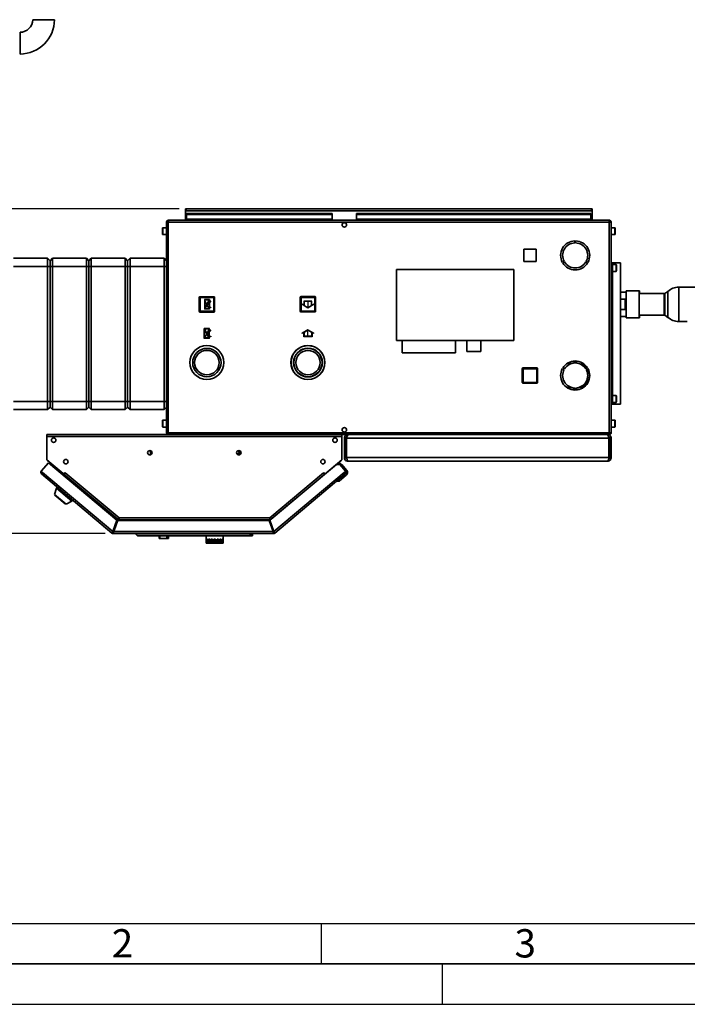
# Paper-space layout 'Blatt1' of a CAD drawing. Units: millimetres. Extents: x 0 to 4201, y 0 to 2970.
# Drawn here: x 727 to 1553, y 0 to 1218 of the extents above; entities that cross this region are included whole.
import ezdxf

# ---------------------------------------------------------------- set-up
doc = ezdxf.new("R2010")
doc.units = ezdxf.units.MM
doc.header["$PDSIZE"] = -1
doc.linetypes.add('CENTERX2', pattern=[20.32, 12.7, -2.54, 2.54, -2.54])
for name, color, linetype in [('1', 7, 'Continuous'), ('61', 7, 'Continuous'), ('62', 7, 'Continuous')]:
    doc.layers.add(name, color=color, linetype=linetype)
doc.styles.add('SLDTEXTSTYLE0', font='TXT', dxfattribs={"width": 0.75})
doc.styles.add('SLDTEXTSTYLE1', font='TXT', dxfattribs={"width": 0.605})
doc.dimstyles.new('SLDDIMSTYLE2', dxfattribs={"dimtxt": 35, "dimasz": 25, "dimexe": 0, "dimexo": 0.0625, "dimgap": 8.75, "dimtad": 1, "dimdec": 0, "dimrnd": 1e-09, "dimzin": 12, "dimdsep": 46, "dimtxsty": 'SLDTEXTSTYLE1', "dimsah": 1, "dimcen": 0.09, "dimadec": 0, "dimazin": 3, "dimtfac": 1, "dimtdec": 0, "dimtofl": 0, "dimtmove": 0, "dimatfit": 3, "dimfxl": 1, "dimfrac": 2, "dimtolj": 1, "dimtzin": 12, "dimarcsym": 0})

# ---------------------------------------------------------------- blocks, each defined once
blk = doc.blocks.new('_D_2')
at = {"layer": '1', "ltscale": 10}
for p, q in [((924.3, 983.6), (414.1, 983.6)), ((424.1, 983.6), (424.1, 582.2)), ((832.7, 582.2), (414.1, 582.2))]:
    blk.add_line(p, q, dxfattribs=at)
for points in [[(424.1, 983.6), (420.1, 958.6), (428.1, 958.6)], [(424.1, 582.2), (428.1, 607.2), (420.1, 607.2)]]:
    blk.add_solid(points, dxfattribs=at)
at = {"layer": '1', "ltscale": 10, "insert": (379, 742.8), "char_height": 35, "attachment_point": 1, "rotation": 90, "style": 'SLDTEXTSTYLE1'}
blk.add_mtext('401', dxfattribs=at)

psp = doc.layouts.new('Blatt1')

# ---------------------------------------------------------------- linework, layer by layer
at = {"color": 7, "linetype": 'Continuous', "lineweight": 35, "ltscale": 10}
for p, q in [((756.53, 1217.67), (743.08, 1217.67)), ((769.98, 1217.67), (756.53, 1217.67)), ((727.53, 1188.67), (727.53, 1202.12)), ((727.53, 1175.22), (727.53, 1188.67)), ((932.03, 982.14), (932.03, 983.64)), ((934.33, 983.64), (932.03, 983.64)), ((932.03, 982.14), (932.18, 982.14)), ((932.03, 982.14), (932.03, 981.34)), ((932.03, 981.34), (932.03, 969.64)), ((932.03, 981.34), (1435.03, 981.34)), ((933.53, 977.87), (933.53, 976.8)), ((933.53, 977.87), (1113.53, 977.87)), ((933.53, 976.8), (1113.53, 976.8)), ((933.53, 971.01), (933.53, 976.8)), ((1432.73, 983.64), (934.33, 983.64)), ((1113.53, 977.87), (1113.53, 976.8)), ((1113.53, 971.01), (1113.53, 976.8)), ((1143.53, 977.87), (1143.53, 976.8)), ((1143.53, 977.87), (1433.53, 977.87)), ((1143.53, 976.8), (1433.53, 976.8)), ((1143.53, 971.01), (1143.53, 976.8)), ((1435.03, 983.64), (1432.73, 983.64)), ((1433.53, 977.87), (1433.53, 976.8)), ((1433.53, 976.8), (1433.53, 971.01)), ((1434.89, 982.14), (1435.03, 982.14)), ((1435.03, 982.14), (1435.03, 983.64)), ((1435.03, 981.34), (1435.03, 982.14)), ((1435.03, 969.64), (1435.03, 981.34)), ((910.83, 967.34), (908.53, 967.34)), ((908.53, 967.34), (908.53, 706.94)), ((910.83, 969.64), (910.83, 968.14)), ((911.54, 969.64), (910.83, 969.64)), ((910.99, 968.14), (910.83, 968.14)), ((1456.23, 967.34), (910.83, 967.34)), ((910.83, 967.34), (910.83, 706.94)), ((1455.52, 969.64), (911.54, 969.64)), ((1113.53, 971.01), (933.53, 971.01)), ((933.53, 971.01), (933.53, 969.64)), ((1113.53, 971.01), (1113.53, 969.64)), ((1128, 966.64), (1129.06, 966.64)), ((1433.53, 971.01), (1143.53, 971.01)), ((1143.53, 971.01), (1143.53, 969.64)), ((1433.53, 969.64), (1433.53, 971.01)), ((1456.23, 969.64), (1455.52, 969.64)), ((1456.23, 968.14), (1456.07, 968.14)), ((1456.23, 969.64), (1456.23, 968.14)), ((1456.23, 706.94), (1456.23, 967.34)), ((1458.53, 967.34), (1456.23, 967.34)), ((1458.53, 706.94), (1458.53, 967.34)), ((903.53, 957.57), (903.53, 959.89)), ((903.53, 952.39), (903.53, 957.57)), ((908.53, 960.39), (904.03, 960.39)), ((904.03, 951.89), (908.53, 951.89)), ((1463.03, 960.39), (1458.53, 960.39)), ((1458.53, 951.89), (1463.03, 951.89)), ((1463.53, 959.89), (1463.53, 952.39)), ((1413.63, 944.14), (1413.63, 941.64)), ((1414.43, 941.64), (1414.43, 944.14)), ((1365.58, 933.69), (1350.48, 933.69)), ((1350.48, 933.69), (1350.48, 918.59)), ((1365.58, 918.59), (1365.58, 933.69)), ((719.53, 922.64), (761.53, 922.64)), ((761.53, 912.64), (761.53, 922.64)), ((761.53, 922.64), (764.53, 919.64)), ((764.53, 919.64), (767.53, 922.64)), ((764.53, 919.64), (764.53, 912.64)), ((767.53, 922.64), (767.53, 912.64)), ((767.53, 922.64), (809.53, 922.64)), ((809.53, 912.64), (809.53, 922.64)), ((809.53, 922.64), (812.53, 919.64)), ((812.53, 919.64), (815.53, 922.64)), ((812.53, 912.64), (812.53, 919.64)), ((815.53, 922.64), (815.53, 912.64)), ((815.53, 922.64), (857.53, 922.64)), ((857.53, 912.64), (857.53, 922.64)), ((857.53, 922.64), (860.53, 919.64)), ((860.53, 919.64), (863.53, 922.64)), ((860.53, 919.64), (860.53, 912.64)), ((863.53, 922.64), (863.53, 912.64)), ((863.53, 922.64), (905.53, 922.64)), ((905.53, 912.64), (905.53, 922.64)), ((905.53, 922.64), (908.53, 919.64)), ((1350.48, 918.59), (1365.58, 918.59)), ((1400.41, 918.74), (1398.25, 917.49)), ((1398.65, 916.8), (1400.81, 918.05)), ((1427.25, 918.05), (1429.42, 916.8)), ((1429.82, 917.49), (1427.65, 918.74)), ((1458.53, 917.14), (1460.03, 917.14)), ((1460.03, 742.14), (1460.03, 917.14)), ((1460.03, 917.14), (1460.27, 917.14)), ((1464.53, 914.89), (1460.03, 914.89)), ((1460.27, 917.14), (1469.93, 917.14)), ((1465.03, 914.39), (1465.03, 906.89)), ((1469.93, 742.14), (1469.93, 917.14)), ((761.53, 912.64), (719.53, 912.64)), ((761.53, 912.64), (764.53, 912.64)), ((761.53, 745.64), (761.53, 912.64)), ((764.53, 912.64), (764.53, 745.64)), ((764.53, 912.64), (767.53, 912.64)), ((809.53, 912.64), (767.53, 912.64)), ((767.53, 912.64), (767.53, 745.64)), ((809.53, 912.64), (812.53, 912.64)), ((809.53, 745.64), (809.53, 912.64)), ((812.53, 912.64), (815.53, 912.64)), ((812.53, 745.64), (812.53, 912.64)), ((857.53, 912.64), (815.53, 912.64)), ((815.53, 912.64), (815.53, 745.64)), ((857.53, 912.64), (860.53, 912.64)), ((857.53, 745.64), (857.53, 912.64)), ((860.53, 912.64), (860.53, 745.64)), ((860.53, 912.64), (863.53, 912.64)), ((905.53, 912.64), (863.53, 912.64)), ((863.53, 912.64), (863.53, 745.64)), ((905.53, 912.64), (908.53, 912.64)), ((905.53, 745.64), (905.53, 912.64)), ((1193.03, 908.84), (1193.03, 820.84)), ((1338.03, 908.84), (1193.03, 908.84)), ((1338.03, 820.84), (1338.03, 908.84)), ((1460.03, 906.39), (1464.53, 906.39)), ((1477.03, 880.59), (1469.93, 880.59)), ((1493.03, 882.27), (1477.03, 882.27)), ((1477.03, 849.02), (1477.03, 882.27)), ((1493.53, 882.32), (1477.53, 882.32)), ((1477.53, 882.32), (1477.53, 882.27)), ((1493.03, 849.02), (1493.03, 882.27)), ((1524.09, 879.09), (1493.03, 879.09)), ((1493.53, 882.32), (1493.53, 879.09)), ((1524.09, 852.19), (1524.09, 879.09)), ((1528.78, 881.73), (1524.78, 879.07)), ((1524.78, 879.07), (1524.78, 852.22)), ((1528.78, 881.73), (1528.78, 849.55)), ((1585.42, 886.84), (1542.13, 886.84)), ((949.08, 857.09), (949.08, 874.09)), ((949.08, 874.09), (950.08, 874.09)), ((950.08, 875.09), (967.08, 875.09)), ((950.08, 875.09), (950.08, 874.09)), ((950.08, 874.09), (950.08, 857.09)), ((967.08, 874.09), (950.08, 874.09)), ((967.08, 875.09), (967.08, 874.09)), ((968.08, 874.09), (967.08, 874.09)), ((967.08, 857.09), (967.08, 874.09)), ((968.08, 874.09), (968.08, 857.09)), ((1073.98, 874.19), (1074.98, 874.19)), ((1073.98, 857.19), (1073.98, 874.19)), ((1074.98, 875.19), (1074.98, 874.19)), ((1074.98, 875.19), (1091.98, 875.19)), ((1074.98, 874.19), (1074.98, 857.19)), ((1091.98, 874.19), (1074.98, 874.19)), ((1091.98, 875.19), (1091.98, 874.19)), ((1091.98, 857.19), (1091.98, 874.19)), ((1092.98, 874.19), (1091.98, 874.19)), ((1092.98, 874.19), (1092.98, 857.19)), ((1469.93, 872.06), (1476.03, 872.06)), ((1476.03, 872.06), (1476.03, 859.22)), ((950.08, 857.09), (949.08, 857.09)), ((950.08, 857.09), (967.08, 857.09)), ((950.08, 857.09), (950.08, 856.09)), ((967.08, 856.09), (950.08, 856.09)), ((967.08, 857.09), (967.08, 856.09)), ((967.08, 857.09), (968.08, 857.09)), ((1074.98, 857.19), (1073.98, 857.19)), ((1074.98, 857.19), (1091.98, 857.19)), ((1074.98, 857.19), (1074.98, 856.19)), ((1091.98, 856.19), (1074.98, 856.19)), ((1091.98, 857.19), (1091.98, 856.19)), ((1091.98, 857.19), (1092.98, 857.19)), ((1476.03, 859.22), (1469.93, 859.22)), ((1469.93, 850.69), (1477.03, 850.69)), ((1477.03, 849.02), (1493.03, 849.02)), ((1477.53, 849.02), (1477.53, 848.97)), ((1477.53, 848.97), (1493.53, 848.97)), ((1493.03, 852.19), (1524.09, 852.19)), ((1493.53, 852.19), (1493.53, 848.97)), ((1524.78, 852.22), (1528.78, 849.55)), ((1542.13, 844.44), (1552.68, 844.44)), ((1193.03, 820.84), (1338.03, 820.84)), ((1200.03, 820.84), (1200.03, 805.84)), ((1266.03, 805.84), (1266.03, 820.84)), ((1280.13, 820.84), (1280.13, 807.34)), ((1297.13, 807.34), (1297.13, 820.84)), ((1200.03, 805.84), (1266.03, 805.84)), ((1280.13, 807.34), (1297.13, 807.34)), ((1406.13, 792.64), (1404.08, 792.64)), ((1406.13, 793.81), (1406.13, 792.64)), ((1406.93, 792.64), (1406.93, 794.18)), ((1410.13, 792.64), (1406.93, 792.64)), ((1416.53, 795.14), (1409.82, 795.14)), ((1418.83, 794.99), (1416.53, 795.14)), ((1348.58, 786.09), (1349.58, 786.09)), ((1348.58, 769.09), (1348.58, 786.09)), ((1349.58, 787.09), (1349.58, 786.09)), ((1349.58, 787.09), (1366.58, 787.09)), ((1349.58, 786.09), (1349.58, 769.09)), ((1366.58, 786.09), (1349.58, 786.09)), ((1366.58, 787.09), (1366.58, 786.09)), ((1367.58, 786.09), (1366.58, 786.09)), ((1366.58, 769.09), (1366.58, 786.09)), ((1367.58, 786.09), (1367.58, 769.09)), ((1398.25, 786.29), (1400.41, 785.04)), ((1400.81, 785.73), (1398.65, 786.98)), ((1429.42, 786.98), (1427.25, 785.73)), ((1427.65, 785.04), (1429.82, 786.29)), ((1349.58, 769.09), (1348.58, 769.09)), ((1349.58, 769.09), (1366.58, 769.09)), ((1349.58, 769.09), (1349.58, 768.09)), ((1366.58, 768.09), (1349.58, 768.09)), ((1366.58, 769.09), (1366.58, 768.09)), ((1366.58, 769.09), (1367.58, 769.09)), ((1432.03, 778.04), (1431.53, 778.04)), ((1431.53, 777.24), (1432.03, 777.24)), ((1404.08, 762.64), (1406.13, 762.64)), ((1406.13, 762.64), (1406.13, 761.47)), ((1406.93, 762.64), (1410.13, 762.64)), ((1406.93, 761.1), (1406.93, 762.64)), ((1409.82, 760.14), (1413.63, 760.14)), ((1413.63, 762.15), (1413.63, 759.65)), ((1414.43, 759.65), (1414.43, 762.15)), ((1414.43, 760.14), (1416.53, 760.14)), ((1416.53, 760.14), (1418.83, 760.29)), ((719.53, 745.64), (761.53, 745.64)), ((761.53, 745.64), (764.53, 745.64)), ((761.53, 735.64), (761.53, 745.64)), ((764.53, 745.64), (764.53, 738.64)), ((764.53, 745.64), (767.53, 745.64)), ((767.53, 745.64), (809.53, 745.64)), ((767.53, 745.64), (767.53, 735.64)), ((809.53, 745.64), (812.53, 745.64)), ((809.53, 735.64), (809.53, 745.64)), ((812.53, 745.64), (815.53, 745.64)), ((812.53, 738.64), (812.53, 745.64)), ((815.53, 745.64), (857.53, 745.64)), ((815.53, 745.64), (815.53, 735.64)), ((857.53, 745.64), (860.53, 745.64)), ((857.53, 735.64), (857.53, 745.64)), ((860.53, 745.64), (860.53, 738.64)), ((860.53, 745.64), (863.53, 745.64)), ((863.53, 745.64), (905.53, 745.64)), ((863.53, 745.64), (863.53, 735.64)), ((905.53, 745.64), (908.53, 745.64)), ((905.53, 735.64), (905.53, 745.64)), ((1464.53, 752.89), (1460.03, 752.89)), ((1460.03, 744.39), (1464.53, 744.39)), ((1465.03, 752.39), (1465.03, 744.89)), ((761.53, 735.64), (719.53, 735.64)), ((761.53, 735.64), (764.53, 738.64)), ((764.53, 738.64), (767.53, 735.64)), ((809.53, 735.64), (767.53, 735.64)), ((809.53, 735.64), (812.53, 738.64)), ((812.53, 738.64), (815.53, 735.64)), ((857.53, 735.64), (815.53, 735.64)), ((857.53, 735.64), (860.53, 738.64)), ((860.53, 738.64), (863.53, 735.64)), ((905.53, 735.64), (863.53, 735.64)), ((905.53, 735.64), (908.53, 738.64)), ((1458.53, 742.14), (1460.03, 742.14)), ((1460.03, 742.14), (1460.27, 742.14)), ((1460.27, 742.14), (1469.93, 742.14)), ((903.53, 719.57), (903.53, 721.89)), ((903.53, 714.39), (903.53, 719.57)), ((908.53, 722.39), (904.03, 722.39)), ((1463.03, 722.39), (1458.53, 722.39)), ((1463.53, 721.89), (1463.53, 714.39)), ((904.03, 713.89), (908.53, 713.89)), ((908.53, 706.94), (910.83, 706.94)), ((910.83, 706.94), (1456.23, 706.94)), ((1129.06, 707.64), (1128, 707.64)), ((1456.23, 706.94), (1458.53, 706.94)), ((1458.53, 713.89), (1463.03, 713.89)), ((760.53, 702.34), (760.53, 704.64)), ((1125.53, 704.64), (760.53, 704.64)), ((760.53, 702.34), (760.53, 673.4)), ((1125.53, 702.34), (760.53, 702.34)), ((910.83, 704.64), (910.83, 706.14)), ((910.83, 706.14), (910.99, 706.14)), ((911.54, 704.64), (1455.52, 704.64)), ((1125.53, 704.64), (1125.53, 702.34)), ((1125.53, 673.4), (1125.53, 702.34)), ((1130.53, 700.14), (1128.53, 700.14)), ((1128.53, 676.14), (1128.53, 700.14)), ((1130.53, 676.14), (1130.53, 700.14)), ((1455.82, 700.14), (1131.24, 700.14)), ((1131.24, 676.14), (1131.24, 700.14)), ((1133.03, 704.64), (1133.03, 704.17)), ((1454.03, 704.64), (1454.03, 704.16)), ((1455.52, 704.64), (1456.23, 704.64)), ((1455.82, 676.14), (1455.82, 700.14)), ((1456.07, 706.14), (1456.23, 706.14)), ((1456.23, 704.64), (1456.23, 706.14)), ((1456.53, 700.14), (1458.53, 700.14)), ((1456.53, 676.14), (1456.53, 700.14)), ((1458.53, 676.14), (1458.53, 700.14)), ((888.73, 680.64), (888.84, 683.72)), ((888.9, 683.95), (889.29, 684.53)), ((889.29, 683.72), (889.18, 680.64)), ((889.29, 683.72), (889.3, 683.74)), ((997.94, 684.87), (998.56, 683.95)), ((998.17, 683.74), (998.17, 683.72)), ((998.28, 680.64), (998.17, 683.72)), ((998.62, 683.72), (998.73, 680.64)), ((760.53, 673.4), (781.65, 655.68)), ((761.35, 672.67), (780.6, 656.52)), ((889.18, 680.64), (888.73, 680.64)), ((889.18, 680.64), (890.34, 680.64)), ((889.93, 680.64), (889.94, 680.16)), ((995.73, 680.64), (998.28, 680.64)), ((997.53, 680.64), (997.51, 679.44)), ((998.73, 680.64), (998.28, 680.64)), ((1104.41, 655.68), (1125.53, 673.4)), ((1118.87, 667.77), (1124.71, 672.67)), ((1121.93, 670.34), (1124.18, 667.66)), ((1128.53, 676.14), (1130.53, 676.14)), ((1455.82, 676.14), (1131.24, 676.14)), ((1454.03, 671.64), (1133.03, 671.64)), ((1458.53, 676.14), (1456.53, 676.14)), ((762.48, 669.7), (753.67, 659.2)), ((753.67, 659.2), (755.44, 657.73)), ((755.44, 657.73), (753.96, 655.96)), ((755.44, 657.73), (842.25, 584.88)), ((847.24, 598.58), (762.48, 669.7)), ((781.65, 655.68), (783.23, 657.55)), ((783.23, 657.55), (783.34, 657.46)), ((1118.87, 667.77), (1036.41, 598.58)), ((1041.39, 584.88), (1128.21, 657.73)), ((1102.72, 657.46), (1102.83, 657.55)), ((1102.83, 657.55), (1104.41, 655.68)), ((1123.09, 667.4), (1118.87, 667.77)), ((1122.39, 667.46), (1122.77, 667.78)), ((1125.59, 667.54), (1122.77, 667.78)), ((1122.77, 667.78), (1123.09, 667.4)), ((1129.97, 659.2), (1123.09, 667.4)), ((1131.7, 660.26), (1125.59, 667.54)), ((1128.21, 657.73), (1129.97, 659.2)), ((1129.69, 655.96), (1128.21, 657.73)), ((1129.97, 659.2), (1130.16, 658.97)), ((841.18, 582.77), (753.96, 655.96)), ((780.62, 656.54), (780.6, 656.52)), ((780.6, 656.52), (781.14, 656.07)), ((780.75, 654.37), (781.26, 654.97)), ((781.26, 654.97), (781.77, 655.58)), ((781.26, 654.97), (848.33, 598.68)), ((781.77, 655.58), (783.25, 657.34)), ((781.77, 655.58), (848.21, 599.83)), ((782.62, 656.6), (782.54, 656.73)), ((783.34, 657.46), (783.25, 657.34)), ((783.25, 657.34), (849.87, 601.44)), ((1036.19, 601.44), (1102.82, 657.34)), ((1037.86, 599.83), (1104.29, 655.58)), ((1129.69, 655.96), (1042.46, 582.77)), ((1102.82, 657.34), (1102.72, 657.46)), ((1102.82, 657.34), (1104.29, 655.58)), ((1103.44, 656.6), (1103.52, 656.73)), ((1104.29, 655.58), (1104.31, 655.56)), ((1105.44, 656.54), (1105.46, 656.52)), ((1122.01, 646.91), (1119.19, 647.16)), ((1131.2, 654.62), (1122.01, 646.91)), ((1129.92, 656.16), (1129.69, 655.96)), ((772.5, 638.32), (770, 630.63)), ((773.53, 639.54), (772.5, 638.32)), ((772.5, 638.32), (791.65, 622.25)), ((770, 630.63), (784.51, 618.45)), ((770.93, 629.84), (770.67, 629.54)), ((770.67, 629.54), (783.31, 618.93)), ((784.51, 618.45), (791.65, 622.25)), ((791.65, 622.25), (792.68, 623.47)), ((783.31, 618.93), (783.57, 619.24)), ((847.24, 598.58), (842.25, 584.88)), ((843.19, 584.54), (848.18, 598.24)), ((848.33, 598.68), (843.71, 585.98)), ((1035.47, 598.24), (848.18, 598.24)), ((849.27, 598.34), (849.23, 598.24)), ((849.87, 601.44), (1036.19, 601.44)), ((850.11, 599.14), (1035.95, 599.14)), ((1035.47, 598.24), (1040.45, 584.54)), ((1036.2, 600.84), (1036.2, 601.23)), ((1041.39, 584.88), (1036.41, 598.58)), ((843.71, 585.98), (842.9, 586.66)), ((1040.45, 584.54), (843.19, 584.54)), ((1041.12, 585.64), (1040.05, 585.64)), ((842.15, 583.92), (841.18, 582.77)), ((842.66, 583.74), (842.66, 582.24)), ((1040.99, 582.24), (842.66, 582.24)), ((870.32, 581.74), (870.32, 582.24)), ((872.82, 579.24), (870.32, 581.74)), ((870.32, 581.74), (1013.32, 581.74)), ((1010.82, 579.24), (872.82, 579.24)), ((899.49, 579.24), (899.49, 576.24)), ((900.24, 576.24), (899.49, 576.24)), ((900.24, 576.24), (900.24, 579.24)), ((908.9, 576.24), (900.24, 576.24)), ((908.9, 576.24), (908.9, 579.24)), ((911.15, 576.24), (908.9, 576.24)), ((911.15, 576.24), (911.15, 579.24)), ((957.82, 579.24), (957.82, 575.24)), ((958.01, 575.24), (957.82, 575.24)), ((957.82, 575.24), (957.82, 570.24)), ((958.01, 575.24), (958.01, 570.24)), ((959.41, 575.24), (958.52, 575.24)), ((958.52, 575.24), (958.52, 570.24)), ((959.41, 575.24), (959.41, 570.24)), ((962.02, 575.24), (960.54, 575.24)), ((960.54, 575.24), (960.54, 570.24)), ((962.02, 575.24), (962.02, 570.24)), ((965.48, 575.24), (963.62, 575.24)), ((963.62, 575.24), (963.62, 570.24)), ((965.48, 575.24), (965.48, 570.24)), ((969.32, 575.24), (967.32, 575.24)), ((967.32, 575.24), (967.32, 570.24)), ((969.32, 575.24), (969.32, 570.24)), ((973.03, 575.24), (971.17, 575.24)), ((971.17, 575.24), (971.17, 570.24)), ((973.03, 575.24), (973.03, 570.24)), ((976.1, 575.24), (974.63, 575.24)), ((974.63, 575.24), (974.63, 570.24)), ((976.1, 575.24), (976.1, 570.24)), ((978.12, 575.24), (977.23, 575.24)), ((977.23, 575.24), (977.23, 570.24)), ((978.12, 575.24), (978.12, 570.24)), ((978.82, 575.24), (978.64, 575.24)), ((978.64, 575.24), (978.64, 570.24)), ((978.82, 575.24), (978.82, 579.24)), ((978.82, 575.24), (978.82, 570.24)), ((1013.32, 581.74), (1010.82, 579.24)), ((1013.32, 579.44), (1011.02, 579.44)), ((1013.32, 581.74), (1013.32, 582.24)), ((1013.32, 579.44), (1013.32, 581.74)), ((1014.82, 579.44), (1013.32, 579.44)), ((1014.82, 579.44), (1014.82, 582.24)), ((1040.99, 583.74), (1040.99, 582.24)), ((1041.5, 583.92), (1042.46, 582.77)), ((957.82, 570.24), (958.01, 570.24)), ((958.52, 570.24), (958.01, 570.24)), ((958.52, 570.24), (959.41, 570.24)), ((960.54, 570.24), (959.41, 570.24)), ((960.54, 570.24), (962.02, 570.24)), ((963.62, 570.24), (962.02, 570.24)), ((963.62, 570.24), (965.48, 570.24)), ((967.32, 570.24), (965.48, 570.24)), ((967.32, 570.24), (969.32, 570.24)), ((971.17, 570.24), (969.32, 570.24)), ((971.17, 570.24), (973.03, 570.24)), ((974.63, 570.24), (973.03, 570.24)), ((974.63, 570.24), (976.1, 570.24)), ((977.23, 570.24), (976.1, 570.24)), ((977.23, 570.24), (978.12, 570.24)), ((978.64, 570.24), (978.12, 570.24)), ((978.64, 570.24), (978.82, 570.24))]:
    psp.add_line(p, q, dxfattribs=at)
at = {"color": 1, "linetype": 'Continuous', "lineweight": 35, "ltscale": 10}
for p, q in [((904.03, 960.39), (904.03, 957.76)), ((904.03, 957.76), (904.03, 951.89)), ((1463.03, 951.89), (1463.03, 960.39)), ((1460.27, 914.89), (1460.27, 917.14)), ((1464.53, 906.39), (1464.53, 914.89)), ((1460.27, 752.89), (1460.27, 906.39)), ((1542.13, 886.84), (1542.13, 844.44)), ((1460.27, 742.14), (1460.27, 744.39)), ((1464.53, 744.39), (1464.53, 752.89)), ((904.03, 722.39), (904.03, 719.76)), ((904.03, 719.76), (904.03, 713.89)), ((1463.03, 713.89), (1463.03, 722.39)), ((889.68, 684.32), (889.3, 683.74)), ((998.17, 683.74), (997.48, 684.78)), ((761.37, 672.7), (761.35, 672.67)), ((1124.71, 672.67), (1124.69, 672.7)), ((849.27, 598.34), (1036.49, 598.34))]:
    psp.add_line(p, q, dxfattribs=at)
at = {"color": 7, "linetype": 'CENTERX2', "ltscale": 10}
for p, q in [((961.68, 871.69), (955.48, 859.49)), ((960.98, 860.19), (956.18, 870.99)), ((958.58, 865.59), (961.68, 865.59)), ((1083.48, 869.69), (1083.48, 861.69)), ((961.58, 823.49), (955.38, 835.69)), ((960.88, 834.99), (956.08, 824.19)), ((958.48, 829.59), (961.58, 829.59)), ((1083.58, 825.59), (1083.58, 833.59))]:
    psp.add_line(p, q, dxfattribs=at)
at = {"color": 7, "linetype": 'Continuous', "ltscale": 10}
for p, q in [((955.48, 871.69), (955.48, 859.49)), ((961.68, 871.69), (955.48, 871.69)), ((960.93, 870.99), (956.18, 870.99)), ((956.18, 870.99), (956.18, 861.64)), ((960.93, 870.99), (956.18, 861.64)), ((960.98, 869.54), (956.23, 860.19)), ((960.98, 869.54), (960.98, 860.19)), ((961.68, 871.69), (961.68, 869.54)), ((963.48, 869.54), (961.68, 869.54)), ((961.68, 868.84), (961.68, 862.34)), ((961.68, 868.84), (963.48, 868.84)), ((963.48, 868.84), (963.48, 869.54)), ((1078.48, 864.58), (1076.23, 865.88)), ((1076.23, 865.88), (1076.23, 865.3)), ((1083.48, 861.11), (1076.23, 865.3)), ((1088.48, 869.69), (1078.48, 869.69)), ((1078.48, 869.69), (1078.48, 864.58)), ((1087.98, 869.19), (1078.98, 869.19)), ((1078.98, 869.19), (1078.98, 864.29)), ((1090.73, 865.3), (1083.48, 861.11)), ((1087.98, 864.29), (1087.98, 869.19)), ((1088.48, 864.58), (1088.48, 869.69)), ((1090.73, 865.88), (1088.48, 864.58)), ((1090.73, 865.88), (1090.73, 865.3)), ((961.68, 859.49), (955.48, 859.49)), ((960.98, 860.19), (956.23, 860.19)), ((961.68, 862.34), (963.48, 862.34)), ((963.48, 861.64), (961.68, 861.64)), ((961.68, 861.64), (961.68, 859.49)), ((963.48, 862.34), (963.48, 861.64)), ((1083.48, 861.69), (1078.98, 864.29)), ((1087.98, 864.29), (1083.48, 861.69)), ((961.58, 835.69), (955.38, 835.69)), ((955.38, 823.49), (955.38, 835.69)), ((956.08, 824.19), (956.08, 833.54)), ((960.83, 824.19), (956.08, 833.54)), ((960.88, 834.99), (956.13, 834.99)), ((960.88, 825.64), (956.13, 834.99)), ((960.88, 825.64), (960.88, 834.99)), ((961.58, 833.54), (961.58, 835.69)), ((963.38, 833.54), (961.58, 833.54)), ((961.58, 832.84), (963.38, 832.84)), ((961.58, 826.34), (961.58, 832.84)), ((963.38, 832.84), (963.38, 833.54)), ((1083.58, 834.17), (1076.33, 829.98)), ((1078.58, 830.7), (1076.33, 829.4)), ((1076.33, 829.4), (1076.33, 829.98)), ((1078.58, 825.59), (1078.58, 830.7)), ((1083.58, 833.59), (1079.08, 830.99)), ((1079.08, 826.09), (1079.08, 830.99)), ((1090.83, 829.98), (1083.58, 834.17)), ((1088.08, 830.99), (1083.58, 833.59)), ((1088.08, 830.99), (1088.08, 826.09)), ((1088.58, 830.7), (1088.58, 825.59)), ((1090.83, 829.4), (1088.58, 830.7)), ((1090.83, 829.4), (1090.83, 829.98)), ((961.58, 823.49), (955.38, 823.49)), ((960.83, 824.19), (956.08, 824.19)), ((961.58, 826.34), (963.38, 826.34)), ((963.38, 825.64), (961.58, 825.64)), ((961.58, 823.49), (961.58, 825.64)), ((963.38, 826.34), (963.38, 825.64)), ((1088.58, 825.59), (1078.58, 825.59)), ((1088.08, 826.09), (1079.08, 826.09))]:
    psp.add_line(p, q, dxfattribs=at)
at = {"color": 7, "linetype": 'Continuous', "lineweight": 35, "ltscale": 10, "flags": 128}
for points in [[(761.09, 672.93), (761.17, 672.84), (761.35, 672.67)], [(1124.71, 672.67), (1124.89, 672.84), (1124.97, 672.93)], [(1128.35, 657.56), (1128.54, 657.84), (1128.68, 658.12)]]:
    psp.add_lwpolyline(points, dxfattribs=at)
at = {"color": 7, "linetype": 'Continuous', "lineweight": 35, "ltscale": 100}
for centre, radius in [((1128.53, 963.89), 2.8), ((958.53, 793.64), 21), ((958.53, 793.64), 17.55), ((958.53, 793.64), 15.15), ((1083.53, 793.64), 21), ((1083.53, 793.64), 20.9), ((1083.53, 793.64), 17.8), ((1083.53, 793.64), 17.5), ((1083.53, 793.64), 15), ((1128.53, 710.39), 2.8), ((769.03, 697.64), 2.75), ((1117.03, 697.64), 2.75), ((888.03, 682.14), 2.75), ((998.03, 682.14), 2.75), ((784.03, 671.14), 2.75), ((1102.03, 671.14), 2.75)]:
    psp.add_circle(centre, radius, dxfattribs=at)
for centre, radius, start, end in [((727.53, 1217.67), 15.55, 270, 0), ((727.53, 1217.67), 42.45, 270, 0), ((934.33, 981.34), 2.3, 90, 180), ((1432.73, 981.34), 2.3, 0, 90), ((904.03, 959.89), 0.5, 90, 180), ((904.03, 952.39), 0.5, 180, 270), ((1463.03, 959.89), 0.5, 0, 90), ((1463.03, 952.39), 0.5, 270, 0), ((1414.03, 926.14), 18, 91.27334, 208.72666), ((1414.03, 926.14), 15.5, 91.47876, 208.52124), ((1414.03, 926.14), 18, 331.27334, 88.72666), ((1414.03, 926.14), 15.5, 331.47876, 88.52124), ((1414.03, 926.14), 18, 211.27334, 328.72666), ((1414.03, 926.14), 15.5, 211.47876, 328.52124), ((1464.53, 914.39), 0.5, 0, 90), ((1464.53, 906.89), 0.5, 270, 360), ((1524.09, 865.64), 13.45, 87.03063, 90), ((1542.13, 866.84), 20, 90, 131.90166), ((950.08, 874.09), 1, 90, 180), ((967.08, 874.09), 1, 0, 90), ((1074.98, 874.19), 1, 90, 180), ((1091.98, 874.19), 1, 0, 90), ((950.08, 857.09), 1, 180, 270), ((967.08, 857.09), 1, 270, 0), ((1074.98, 857.19), 1, 180, 270), ((1091.98, 857.19), 1, 270, 0), ((1524.09, 865.64), 13.45, 270, 272.96937), ((1542.13, 864.44), 20, 228.09834, 270), ((958.53, 793.64), 15.12, 75.35439, 104.64561), ((1414.03, 777.64), 18, 31.27334, 148.72666), ((1414.03, 777.64), 15.5, 31.47876, 148.52124), ((1416.53, 777.64), 15, 36.31532, 83.1079), ((1349.58, 786.09), 1, 90, 180), ((1366.58, 786.09), 1, 0, 90), ((1414.03, 777.64), 18, 151.27334, 268.72666), ((1414.03, 777.64), 15.5, 151.47876, 268.52124), ((1414.03, 777.64), 18, 271.27334, 28.72666), ((1414.03, 777.64), 15.5, 271.47876, 28.52124), ((1416.53, 777.64), 15, 1.52807, 33.2485), ((1349.58, 769.09), 1, 180, 270), ((1366.58, 769.09), 1, 270, 0), ((1416.53, 777.64), 15, 276.8921, 358.47193), ((1464.53, 752.39), 0.5, 0, 90), ((1464.53, 744.89), 0.5, 270, 360), ((904.03, 721.89), 0.5, 90, 180), ((1463.03, 721.89), 0.5, 0, 90), ((904.03, 714.39), 0.5, 180, 270), ((1463.03, 714.39), 0.5, 270, 360), ((889.06, 680.5), 3.23, 86.0129, 93.9871), ((887.41, 680.64), 3.63, 58.69061, 65.67354), ((1000.06, 680.64), 3.63, 114.32646, 121.30939), ((998.4, 680.5), 3.23, 86.0129, 93.9871), ((755.44, 657.73), 2.3, 140, 230), ((755.44, 657.73), 0.8, 140, 230), ((1128.21, 657.73), 0.8, 310, 40), ((1128.21, 657.73), 2.3, 310, 40), ((1128.63, 657.69), 2, 310, 40), ((1128.63, 657.69), 4, 310, 40), ((780.62, 655.46), 0.8, 321.78465, 50), ((842.66, 584.54), 2.3, 230, 270), ((842.66, 584.54), 0.8, 230, 270), ((1040.99, 584.54), 0.8, 270, 310), ((1040.99, 584.54), 2.3, 270, 310)]:
    psp.add_arc(centre, radius, start, end, dxfattribs=at)
at = {"color": 7, "linetype": 'Continuous', "lineweight": 35, "ltscale": 10}
for points, knots in [([(932.03, 981.34), (932.23, 981.65), (932.62, 982.26), (933.2, 983.03), (933.78, 983.55), (934.15, 983.61), (934.33, 983.64)], [0, 0, 0, 0, 0.2547182, 0.5096101, 0.7645031, 1, 1, 1, 1]), ([(1432.73, 983.64), (1432.93, 983.6), (1433.32, 983.53), (1433.9, 982.98), (1434.48, 982.22), (1434.85, 981.62), (1435.03, 981.34)], [0, 0, 0, 0, 0.2547182, 0.5096101, 0.7645031, 1, 1, 1, 1]), ([(910.83, 969.64), (910.58, 969.62), (910.06, 969.57), (909.37, 969.17), (908.84, 968.58), (908.57, 967.93), (908.54, 967.5), (908.53, 967.34)], [0, 0, 0, 0, 0.209052, 0.427821, 0.6465923, 0.8653635, 1, 1, 1, 1]), ([(910.83, 968.14), (910.71, 968.13), (910.49, 968.1), (910.23, 967.89), (910.06, 967.63), (910.04, 967.43), (910.03, 967.34)], [0, 0, 0, 0, 0.2841548, 0.5309932, 0.7777477, 1, 1, 1, 1]), ([(910.83, 967.34), (910.88, 967.59), (910.98, 968.11), (911.13, 968.8), (911.29, 969.33), (911.42, 969.6), (911.51, 969.63), (911.54, 969.64)], [0, 0, 0, 0, 0.20905204, 0.42782096, 0.64659232, 0.86536355, 1, 1, 1, 1]), ([(1455.52, 969.64), (1455.57, 969.62), (1455.67, 969.57), (1455.83, 969.17), (1455.98, 968.58), (1456.12, 967.93), (1456.2, 967.5), (1456.23, 967.34)], [0, 0, 0, 0, 0.209052, 0.427821, 0.6465923, 0.8653635, 1, 1, 1, 1]), ([(1458.53, 967.34), (1458.51, 967.59), (1458.46, 968.11), (1458.06, 968.8), (1457.47, 969.33), (1456.82, 969.6), (1456.39, 969.63), (1456.23, 969.64)], [0, 0, 0, 0, 0.20905204, 0.42782096, 0.64659232, 0.86536355, 1, 1, 1, 1]), ([(1457.03, 967.34), (1457.02, 967.46), (1456.99, 967.68), (1456.78, 967.95), (1456.52, 968.11), (1456.32, 968.13), (1456.23, 968.14)], [0, 0, 0, 0, 0.2841548, 0.5309932, 0.7777477, 1, 1, 1, 1]), ([(908.53, 706.94), (908.56, 706.69), (908.61, 706.17), (909, 705.48), (909.59, 704.95), (910.25, 704.68), (910.67, 704.65), (910.83, 704.64)], [0, 0, 0, 0, 0.209052, 0.427821, 0.6465923, 0.8653635, 1, 1, 1, 1]), ([(910.03, 706.94), (910.05, 706.82), (910.08, 706.6), (910.28, 706.33), (910.54, 706.17), (910.74, 706.15), (910.83, 706.14)], [0, 0, 0, 0, 0.2841548, 0.5309932, 0.7777477, 1, 1, 1, 1]), ([(911.54, 704.64), (911.49, 704.66), (911.39, 704.71), (911.24, 705.11), (911.08, 705.7), (910.95, 706.35), (910.86, 706.78), (910.83, 706.94)], [0, 0, 0, 0, 0.209052, 0.427821, 0.6465923, 0.8653635, 1, 1, 1, 1]), ([(1456.23, 706.94), (1456.18, 706.69), (1456.08, 706.17), (1455.93, 705.48), (1455.77, 704.95), (1455.64, 704.68), (1455.56, 704.65), (1455.52, 704.64)], [0, 0, 0, 0, 0.209052, 0.427821, 0.6465923, 0.8653635, 1, 1, 1, 1]), ([(1456.23, 704.64), (1456.48, 704.66), (1457, 704.71), (1457.69, 705.11), (1458.22, 705.7), (1458.49, 706.35), (1458.52, 706.78), (1458.53, 706.94)], [0, 0, 0, 0, 0.209052, 0.427821, 0.6465923, 0.8653635, 1, 1, 1, 1]), ([(1456.23, 706.14), (1456.35, 706.16), (1456.57, 706.19), (1456.84, 706.39), (1457, 706.65), (1457.02, 706.85), (1457.03, 706.94)], [0, 0, 0, 0, 0.2841548, 0.5309932, 0.7777477, 1, 1, 1, 1]), ([(1133.03, 704.64), (1132.49, 704.58), (1131.42, 704.47), (1130.01, 703.6), (1128.99, 702.33), (1128.57, 701.09), (1128.54, 700.35), (1128.53, 700.14)], [0, 0, 0, 0, 0.22776144, 0.45558378, 0.68340639, 0.91122881, 1, 1, 1, 1]), ([(1132.1, 702.44), (1131.83, 702.31), (1131.26, 702.02), (1130.66, 701.17), (1130.58, 700.49), (1130.53, 700.14)], [0, 0, 0, 0, 0.30733865, 0.6449648, 1, 1, 1, 1]), ([(1131.24, 700.14), (1131.43, 700.68), (1131.81, 701.75), (1132.38, 703.16), (1132.95, 704.18), (1133.4, 704.6), (1133.67, 704.63), (1133.74, 704.64)], [0, 0, 0, 0, 0.2277614, 0.4555838, 0.6834064, 0.9112288, 1, 1, 1, 1]), ([(1453.32, 704.64), (1453.51, 704.58), (1453.89, 704.47), (1454.46, 703.6), (1455.03, 702.33), (1455.49, 701.09), (1455.75, 700.35), (1455.82, 700.14)], [0, 0, 0, 0, 0.2277614, 0.4555838, 0.6834064, 0.9112288, 1, 1, 1, 1]), ([(1458.53, 700.14), (1458.48, 700.68), (1458.36, 701.75), (1457.49, 703.16), (1456.23, 704.18), (1454.98, 704.6), (1454.24, 704.63), (1454.03, 704.64)], [0, 0, 0, 0, 0.2277614, 0.4555838, 0.6834064, 0.9112288, 1, 1, 1, 1]), ([(1456.53, 700.14), (1456.5, 700.43), (1456.44, 701.06), (1455.9, 701.86), (1455.35, 702.37), (1454.99, 702.44), (1454.95, 702.44)], [0, 0, 0, 0, 0.293138, 0.6292805, 0.9655325, 1, 1, 1, 1]), ([(1128.53, 676.14), (1128.58, 675.62), (1128.69, 674.57), (1129.52, 673.19), (1130.72, 672.18), (1131.98, 671.7), (1132.76, 671.66), (1133.03, 671.64)], [0, 0, 0, 0, 0.2215055, 0.4430395, 0.6645736, 0.8861075, 1, 1, 1, 1]), ([(1130.53, 676.14), (1130.57, 675.83), (1130.64, 675.21), (1131.12, 674.43), (1131.6, 674.13), (1131.81, 673.99)], [0, 0, 0, 0, 0.3587079, 0.7109122, 1, 1, 1, 1]), ([(1133.03, 671.64), (1132.9, 671.69), (1132.63, 671.8), (1132.24, 672.62), (1131.84, 673.83), (1131.51, 675.09), (1131.31, 675.87), (1131.24, 676.14)], [0, 0, 0, 0, 0.2215055, 0.4430395, 0.6645736, 0.8861075, 1, 1, 1, 1]), ([(1455.82, 676.14), (1455.69, 675.62), (1455.43, 674.57), (1455.03, 673.19), (1454.63, 672.18), (1454.3, 671.7), (1454.1, 671.66), (1454.03, 671.64)], [0, 0, 0, 0, 0.2215055, 0.4430395, 0.6645736, 0.8861075, 1, 1, 1, 1]), ([(1454.03, 671.64), (1454.55, 671.69), (1455.6, 671.8), (1456.98, 672.62), (1458, 673.83), (1458.48, 675.09), (1458.52, 675.87), (1458.53, 676.14)], [0, 0, 0, 0, 0.2215055, 0.4430395, 0.6645736, 0.8861075, 1, 1, 1, 1]), ([(1455.25, 674), (1455.42, 674.1), (1455.86, 674.34), (1456.33, 675.03), (1456.52, 675.7), (1456.53, 676.07), (1456.53, 676.14)], [0, 0, 0, 0, 0.2188501, 0.5715264, 0.9242029, 1, 1, 1, 1]), ([(849.87, 601.44), (849.72, 601.23), (849.42, 600.82), (848.97, 600.31), (848.59, 599.95), (848.33, 599.79), (848.24, 599.82), (848.21, 599.83)], [0, 0, 0, 0, 0.21238773, 0.42117934, 0.63013593, 0.84110154, 1, 1, 1, 1]), ([(849.17, 600.55), (849.14, 600.44), (849.06, 600.17), (848.75, 599.5), (848.47, 598.96), (848.33, 598.68)], [0, 0, 0, 0, 0.2522668, 0.6261334, 1, 1, 1, 1]), ([(849.87, 601.44), (849.85, 601.37), (849.82, 601.21), (849.82, 601), (849.85, 600.89), (849.86, 600.84)], [0, 0, 0, 0, 0.3389326, 0.6781322, 1, 1, 1, 1]), ([(850.11, 599.14), (850.06, 599.18), (849.97, 599.24), (849.89, 599.78), (849.85, 600.54), (849.86, 601.14), (849.87, 601.44)], [0, 0, 0, 0, 0.2527736, 0.5032804, 0.752144, 1, 1, 1, 1]), ([(1036.19, 601.44), (1036.21, 601.18), (1036.25, 600.67), (1036.24, 599.99), (1036.17, 599.48), (1036.08, 599.19), (1035.99, 599.15), (1035.95, 599.14)], [0, 0, 0, 0, 0.21238773, 0.42117934, 0.63013593, 0.84110154, 1, 1, 1, 1]), ([(1035.95, 599.14), (1036.02, 599.13), (1036.16, 599.1), (1036.35, 598.95), (1036.46, 598.8), (1036.51, 598.74)], [0, 0, 0, 0, 0.3786446, 0.7572892, 1, 1, 1, 1]), ([(1037.86, 599.83), (1037.83, 599.82), (1037.77, 599.79), (1037.61, 599.86), (1037.42, 600), (1037.13, 600.27), (1036.7, 600.74), (1036.36, 601.21), (1036.19, 601.44)], [0, 0, 0, 0, 0.1346697, 0.2663227, 0.395113, 0.5212049, 0.7648203, 1, 1, 1, 1]), ([(1036.19, 601.44), (1036.23, 601.37), (1036.3, 601.24), (1036.41, 601.1), (1036.48, 601.05), (1036.49, 601.04)], [0, 0, 0, 0, 0.4213427, 0.8430174, 1, 1, 1, 1]), ([(1036.23, 600.3), (1036.28, 600.2), (1036.4, 599.95), (1036.54, 599.38), (1036.65, 598.95), (1036.68, 598.81)], [0, 0, 0, 0, 0.3111968, 0.7796217, 1, 1, 1, 1]), ([(1037.38, 599.39), (1037.36, 599.42), (1037.21, 599.73), (1037, 600.17), (1036.93, 600.43), (1036.9, 600.54)], [0, 0, 0, 0, 0.0697733, 0.6286871, 1, 1, 1, 1])]:
    psp.add_open_spline(points, degree=3, knots=knots, dxfattribs=at)
for points in [[(888.9, 683.95), (888.89, 683.91), (888.85, 683.84), (888.84, 683.76), (888.84, 683.72)], [(998.62, 683.72), (998.62, 683.76), (998.61, 683.84), (998.58, 683.91), (998.56, 683.95)], [(848.21, 599.83), (848.25, 599.78), (848.34, 599.67), (848.38, 599.4), (848.37, 599.06), (848.35, 598.81), (848.33, 598.68)], [(849.27, 598.34), (849.34, 598.64), (849.48, 599.24), (849.69, 600.01), (849.9, 600.54), (850.04, 600.61), (850.11, 600.64)], [(849.27, 598.34), (849.34, 598.45), (849.48, 598.66), (849.69, 598.92), (849.9, 599.1), (850.04, 599.13), (850.11, 599.14)], [(842.25, 584.88), (842.09, 584.62), (841.77, 584.1), (841.39, 583.43), (841.15, 582.94), (841.17, 582.83), (841.18, 582.77)], [(842.25, 584.88), (842.22, 584.77), (842.15, 584.55), (842.08, 584.26), (842.07, 584.04), (842.12, 583.96), (842.15, 583.92)], [(842.66, 582.24), (842.7, 582.27), (842.79, 582.34), (842.93, 582.87), (843.06, 583.63), (843.15, 584.23), (843.19, 584.54)], [(842.66, 583.74), (842.7, 583.75), (842.79, 583.77), (842.93, 583.96), (843.06, 584.22), (843.15, 584.43), (843.19, 584.54)], [(1040.45, 584.54), (1040.5, 584.23), (1040.59, 583.63), (1040.72, 582.87), (1040.85, 582.34), (1040.94, 582.27), (1040.99, 582.24)], [(1040.45, 584.54), (1040.5, 584.43), (1040.59, 584.22), (1040.72, 583.96), (1040.85, 583.77), (1040.94, 583.75), (1040.99, 583.74)], [(1042.46, 582.77), (1042.48, 582.83), (1042.5, 582.94), (1042.26, 583.43), (1041.87, 584.1), (1041.55, 584.62), (1041.39, 584.88)], [(1041.5, 583.92), (1041.53, 583.96), (1041.58, 584.04), (1041.56, 584.26), (1041.49, 584.55), (1041.43, 584.77), (1041.39, 584.88)]]:
    psp.add_open_spline(points, degree=3, dxfattribs=at)
at = {"color": 7, "linetype": 'Continuous', "ltscale": 10}
for p in [(958.58, 865.59), (958.48, 829.59)]:
    psp.add_point(p, dxfattribs=at)
at = {"layer": '61', "color": 7, "linetype": 'Continuous', "ltscale": 10}
psp.add_line((100, 100), (2280, 100), dxfattribs=at)
at = {"layer": '61', "color": 7, "linetype": 'Continuous', "lineweight": 35, "ltscale": 10}
psp.add_line((50, 50), (4150, 50), dxfattribs=at)
at = {"layer": '61', "ltscale": 10}
psp.add_line((0, 0), (4200, 0), dxfattribs=at)
at = {"layer": '62', "color": 7, "linetype": 'Continuous', "ltscale": 10}
for p, q in [((1100, 100), (1100, 50)), ((1250, 0), (1250, 50))]:
    psp.add_line(p, q, dxfattribs=at)

# ---------------------------------------------------------------- texts
at = {"layer": '62', "ltscale": 10, "char_height": 35, "attachment_point": 2, "style": 'SLDTEXTSTYLE0'}
for s, insert in [('2', (854.14, 92.9)), ('3', (1352.29, 92.9))]:
    psp.add_mtext(s, dxfattribs=dict(at, insert=insert))

# ---------------------------------------------------------------- dimensions: what is measured, and where the dimension line sits
at = {"layer": '1', "ltscale": 10}
dim = psp.add_linear_dim(base=(424.12, 582.24), p1=(934.33, 983.64), p2=(842.66, 582.24), angle=90, dimstyle='SLDDIMSTYLE2', dxfattribs=at)
dim.commit()
dim.dimension.update_dxf_attribs({"geometry": '_D_2', "text_midpoint": (424.12, 782.94), "dimtype": 160})

doc.saveas('drawing.dxf')
